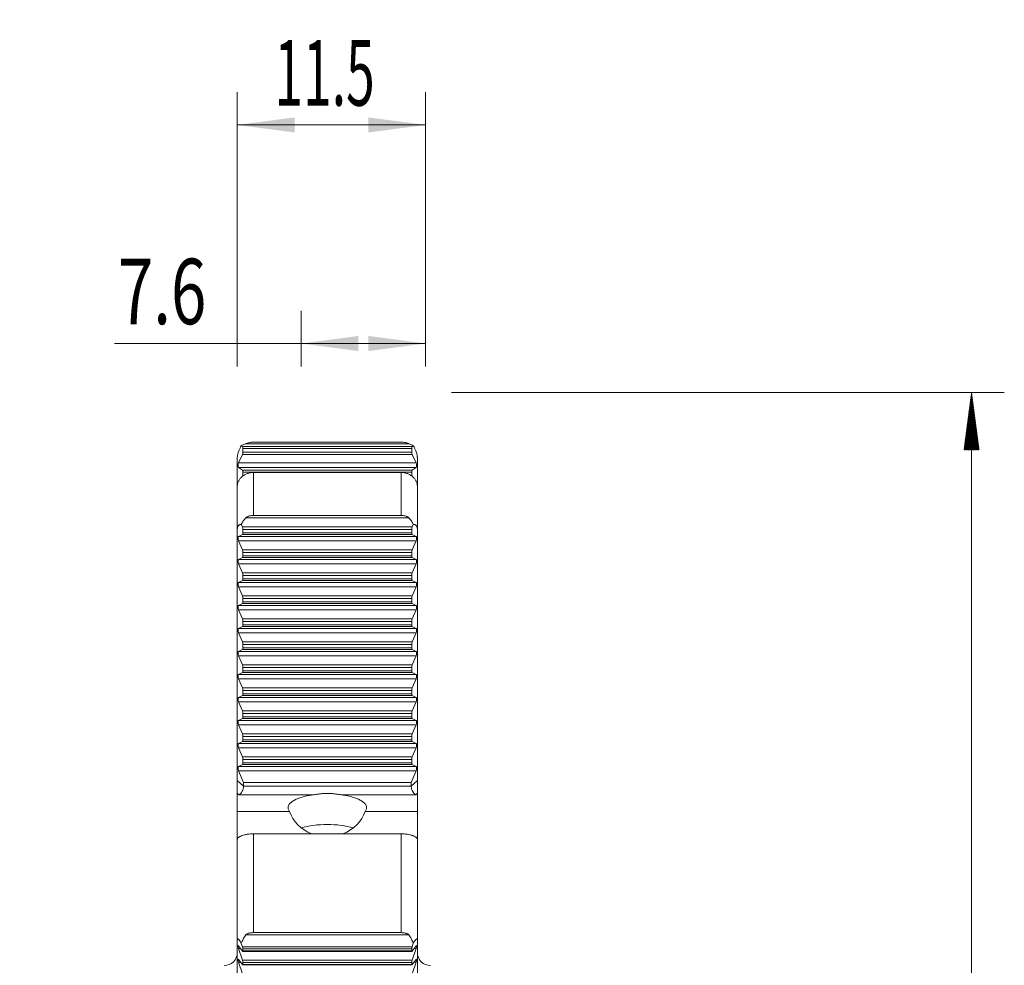
# Model space of a CAD drawing. Units: millimetres. Extents: x -37 to 49, y -88 to 85.
# Drawn here: x -11 to 49, y 28 to 85 of the extents above; entities that cross this region are included whole.
import ezdxf

# ---------------------------------------------------------------- set-up
doc = ezdxf.new("R2010")
doc.units = ezdxf.units.MM
for name, color, linetype in [('1', 4, 'Continuous'), ('2', 7, 'Continuous'), ('SK2', 7, 'Continuous')]:
    doc.layers.add(name, color=color, linetype=linetype)
doc.styles.add('iso_b_vert', font='simplex.shx')
doc.dimstyles.get("Standard").update_dxf_attribs({"dimtxt": 0.18, "dimasz": 0.18, "dimexe": 0.18, "dimexo": 0.0625, "dimgap": 0.09, "dimtad": 1, "dimzin": 0, "dimdsep": 52, "dimtxsty": 'Standard', "dimcen": 0.09, "dimadec": 0, "dimazin": 0, "dimtfac": 1, "dimtdec": 4, "dimtofl": 0, "dimtmove": 0, "dimatfit": 3, "dimfxl": 1, "dimtolj": 1, "dimtzin": 0, "dimarcsym": 0})

# ---------------------------------------------------------------- blocks, each defined once
blk = doc.blocks.new('_U0')
at = {"layer": 'SK2', "lineweight": 13}
for p, q in [((6.4, 64.0875), (6.4, 67.5)), ((14, 64.0875), (14, 67.5)), ((14, 65.5), (-4.998779, 65.5))]:
    blk.add_line(p, q, dxfattribs=at)
at = {"layer": 'SK2', "lineweight": 18}
for points in [[(6.4, 65.5), (9.899998, 65.960784), (9.900002, 65.039216)], [(14, 65.5), (10.500002, 65.039216), (10.499998, 65.960784)]]:
    blk.add_solid(points, dxfattribs=at)
at = {"layer": 'SK2', "lineweight": 13, "insert": (-4.786779, 66.680153), "char_height": 4, "attachment_point": 7, "line_spacing_factor": 1.084337, "style": 'iso_b_vert'}
blk.add_mtext('\\W0.7121;7.6', dxfattribs=at)
blk = doc.blocks.new('_U2')
at = {"layer": 'SK2', "lineweight": 13}
for p, q in [((2.5, 64.0875), (2.5, 80.85)), ((14, 64.0875), (14, 80.85)), ((14, 78.85), (2.5, 78.85))]:
    blk.add_line(p, q, dxfattribs=at)
at = {"layer": 'SK2', "lineweight": 18}
for points in [[(2.5, 78.85), (5.999998, 79.310784), (6.000002, 78.389216)], [(14, 78.85), (10.500002, 78.389216), (10.499998, 79.310784)]]:
    blk.add_solid(points, dxfattribs=at)
at = {"layer": 'SK2', "lineweight": 13, "insert": (4.767906, 80.030153), "char_height": 4, "attachment_point": 7, "line_spacing_factor": 1.084337, "style": 'iso_b_vert'}
blk.add_mtext('\\W0.5779;11.5', dxfattribs=at)

msp = doc.modelspace()

# ---------------------------------------------------------------- hatches: boundary and pattern name
at = {"layer": '2', "lineweight": 13}
h = msp.add_hatch(dxfattribs=at)
h.set_pattern_fill('ANSI31', color=256, scale=0.0062, style=0)
h.paths.add_polyline_path([(47.35, 62.5), (47.811, 59), (46.889, 59)])

# ---------------------------------------------------------------- linework, layer by layer
at = {"layer": '1', "lineweight": 18}
for p, q in [((2.813, 59.198), (2.747, 59.249)), ((2.842, 58.871), (2.842, 59.093)), ((12.5, 59.479), (3.5, 59.479)), ((13.158, 59.093), (13.158, 58.871)), ((13.253, 59.249), (13.187, 59.198)), ((2.5, 58.489), (2.5, 56.765)), ((2.578, 58.216), (2.813, 58.726)), ((13.187, 58.726), (13.422, 58.216)), ((13.5, 58.489), (13.5, 56.765)), ((2.813, 57.753), (2.578, 57.932)), ((13.422, 57.932), (13.187, 57.753)), ((2.842, 57.426), (2.842, 57.647)), ((3.5, 57.621), (12.5, 57.621)), ((13.158, 57.647), (13.158, 57.426)), ((2.5, 54.111), (2.5, 56.765)), ((13.5, 56.765), (13.5, 54.111)), ((12.5, 54.999), (3.5, 54.999)), ((2.813, 54.296), (2.747, 54.452)), ((2.842, 53.933), (2.842, 54.148)), ((13.158, 54.148), (13.158, 53.933)), ((13.253, 54.452), (13.187, 54.296)), ((2.5, 54.111), (2.5, 38.803)), ((2.578, 53.719), (2.813, 53.838)), ((13.187, 53.838), (13.422, 53.719)), ((13.5, 54.111), (13.5, 38.803)), ((2.813, 52.891), (2.578, 53.444)), ((13.422, 53.444), (13.187, 52.891)), ((2.578, 52.314), (2.813, 52.433)), ((2.842, 52.528), (2.842, 52.743)), ((13.158, 52.743), (13.158, 52.528)), ((13.187, 52.433), (13.422, 52.314)), ((2.813, 51.486), (2.578, 52.039)), ((13.422, 52.039), (13.187, 51.486)), ((2.842, 51.123), (2.842, 51.338)), ((13.158, 51.338), (13.158, 51.123)), ((2.578, 50.909), (2.813, 51.028)), ((2.813, 50.081), (2.578, 50.634)), ((13.187, 51.028), (13.422, 50.909)), ((13.422, 50.634), (13.187, 50.081)), ((2.842, 49.718), (2.842, 49.933)), ((13.158, 49.933), (13.158, 49.718)), ((2.578, 49.504), (2.813, 49.623)), ((13.187, 49.623), (13.422, 49.504)), ((2.813, 48.676), (2.578, 49.229)), ((13.422, 49.229), (13.187, 48.676)), ((2.578, 48.099), (2.813, 48.218)), ((2.842, 48.313), (2.842, 48.528)), ((13.158, 48.528), (13.158, 48.313)), ((13.187, 48.218), (13.422, 48.099)), ((2.813, 47.271), (2.578, 47.824)), ((13.422, 47.824), (13.187, 47.271)), ((2.842, 46.908), (2.842, 47.123)), ((13.158, 47.123), (13.158, 46.908)), ((2.578, 46.694), (2.813, 46.813)), ((2.813, 45.866), (2.578, 46.419)), ((13.187, 46.813), (13.422, 46.694)), ((13.422, 46.419), (13.187, 45.866)), ((2.842, 45.503), (2.842, 45.718)), ((13.158, 45.718), (13.158, 45.503)), ((2.578, 45.289), (2.813, 45.408)), ((13.187, 45.408), (13.422, 45.289)), ((2.813, 44.461), (2.578, 45.014)), ((13.422, 45.014), (13.187, 44.461)), ((2.578, 43.884), (2.813, 44.003)), ((2.842, 44.098), (2.842, 44.313)), ((13.158, 44.313), (13.158, 44.098)), ((13.187, 44.003), (13.422, 43.884)), ((2.813, 43.056), (2.578, 43.609)), ((13.422, 43.609), (13.187, 43.056)), ((2.842, 42.693), (2.842, 42.908)), ((13.158, 42.908), (13.158, 42.693)), ((2.578, 42.479), (2.813, 42.598)), ((2.813, 41.651), (2.578, 42.204)), ((13.187, 42.598), (13.422, 42.479)), ((13.422, 42.204), (13.187, 41.651)), ((2.842, 41.288), (2.842, 41.503)), ((13.158, 41.503), (13.158, 41.288)), ((2.578, 41.074), (2.813, 41.193)), ((13.187, 41.193), (13.422, 41.074)), ((2.813, 40.246), (2.578, 40.799)), ((13.422, 40.799), (13.187, 40.246)), ((2.578, 39.669), (2.813, 39.788)), ((2.842, 39.883), (2.842, 40.098)), ((13.158, 40.098), (13.158, 39.883)), ((13.187, 39.788), (13.422, 39.669)), ((2.88, 38.685), (2.578, 39.394)), ((13.422, 39.394), (13.12, 38.685)), ((2.5, 38.803), (2.5, 38.034)), ((13.12, 38.685), (2.88, 38.685)), ((13.12, 38.685), (2.88, 38.685)), ((2.88, 38.453), (2.88, 38.685)), ((13.12, 38.453), (13.12, 38.685)), ((13.5, 38.034), (13.5, 38.803)), ((2.5, 38.034), (2.5, 36.916)), ((13.5, 36.916), (13.5, 38.034)), ((2.5, 36.916), (2.5, 35.21)), ((2.5, 36.916), (5.695, 36.916)), ((10.305, 36.916), (13.5, 36.916)), ((13.5, 35.21), (13.5, 36.916)), ((3.5, 35.548), (12.5, 35.548)), ((2.5, 29.064), (2.5, 35.21)), ((13.5, 35.21), (13.5, 29.064)), ((12.5, 29.511), (3.5, 29.511)), ((2.5, 29.064), (2.5, 20.044)), ((13.5, 29.064), (13.5, 20.044)), ((2.578, 28.704), (2.813, 28.385)), ((2.813, 27.827), (2.578, 28.542)), ((2.813, 28.655), (2.747, 28.857)), ((2.833, 28.369), (13.167, 28.369)), ((2.842, 28.394), (2.842, 28.521)), ((13.158, 28.521), (13.158, 28.394)), ((13.253, 28.857), (13.187, 28.655)), ((13.187, 28.385), (13.422, 28.704)), ((13.422, 28.542), (13.187, 27.827)), ((2.578, 27.877), (2.813, 27.557)), ((2.813, 26.999), (2.578, 27.714)), ((2.842, 27.566), (2.842, 27.693)), ((13.158, 27.693), (13.158, 27.566)), ((13.187, 27.557), (13.422, 27.877)), ((13.422, 27.714), (13.187, 26.999)), ((2.833, 27.541), (13.167, 27.541))]:
    msp.add_line(p, q, dxfattribs=at)
at = {"layer": '1', "lineweight": 13}
for p, q in [((2.813, 59.198), (13.187, 59.198)), ((13.158, 59.093), (2.842, 59.093)), ((12.979, 59.377), (3.021, 59.377)), ((13.187, 58.726), (2.813, 58.726)), ((2.842, 58.871), (13.158, 58.871)), ((2.578, 58.216), (13.422, 58.216)), ((13.422, 57.932), (2.578, 57.932)), ((2.813, 57.753), (13.187, 57.753)), ((13.158, 57.647), (2.842, 57.647)), ((3.5, 57.621), (3.5, 54.999)), ((12.5, 54.999), (12.5, 57.621)), ((12.979, 54.849), (3.021, 54.849)), ((2.813, 54.296), (13.187, 54.296)), ((13.158, 54.148), (2.842, 54.148)), ((2.578, 53.719), (13.422, 53.719)), ((13.187, 53.838), (2.813, 53.838)), ((2.842, 53.933), (13.158, 53.933)), ((13.422, 53.444), (2.578, 53.444)), ((2.813, 52.891), (13.187, 52.891)), ((13.187, 52.433), (2.813, 52.433)), ((13.158, 52.743), (2.842, 52.743)), ((2.842, 52.528), (13.158, 52.528)), ((2.578, 52.314), (13.422, 52.314)), ((13.422, 52.039), (2.578, 52.039)), ((2.813, 51.486), (13.187, 51.486)), ((13.158, 51.338), (2.842, 51.338)), ((2.842, 51.123), (13.158, 51.123)), ((2.578, 50.909), (13.422, 50.909)), ((13.422, 50.634), (2.578, 50.634)), ((13.187, 51.028), (2.813, 51.028)), ((2.813, 50.081), (13.187, 50.081)), ((13.158, 49.933), (2.842, 49.933)), ((2.578, 49.504), (13.422, 49.504)), ((13.187, 49.623), (2.813, 49.623)), ((2.842, 49.718), (13.158, 49.718)), ((13.422, 49.229), (2.578, 49.229)), ((2.813, 48.676), (13.187, 48.676)), ((13.187, 48.218), (2.813, 48.218)), ((13.158, 48.528), (2.842, 48.528)), ((2.842, 48.313), (13.158, 48.313)), ((2.578, 48.099), (13.422, 48.099)), ((13.422, 47.824), (2.578, 47.824)), ((2.813, 47.271), (13.187, 47.271)), ((13.158, 47.123), (2.842, 47.123)), ((2.578, 46.694), (13.422, 46.694)), ((13.422, 46.419), (2.578, 46.419)), ((13.187, 46.813), (2.813, 46.813)), ((2.842, 46.908), (13.158, 46.908)), ((2.813, 45.866), (13.187, 45.866)), ((13.158, 45.718), (2.842, 45.718)), ((2.578, 45.289), (13.422, 45.289)), ((13.187, 45.408), (2.813, 45.408)), ((2.842, 45.503), (13.158, 45.503)), ((13.422, 45.014), (2.578, 45.014)), ((2.813, 44.461), (13.187, 44.461)), ((13.187, 44.003), (2.813, 44.003)), ((13.158, 44.313), (2.842, 44.313)), ((2.842, 44.098), (13.158, 44.098)), ((2.578, 43.884), (13.422, 43.884)), ((13.422, 43.609), (2.578, 43.609)), ((2.813, 43.056), (13.187, 43.056)), ((13.158, 42.908), (2.842, 42.908)), ((2.578, 42.479), (13.422, 42.479)), ((13.422, 42.204), (2.578, 42.204)), ((13.187, 42.598), (2.813, 42.598)), ((2.842, 42.693), (13.158, 42.693)), ((2.813, 41.651), (13.187, 41.651)), ((13.158, 41.503), (2.842, 41.503)), ((2.578, 41.074), (13.422, 41.074)), ((13.187, 41.193), (2.813, 41.193)), ((2.842, 41.288), (13.158, 41.288)), ((13.422, 40.799), (2.578, 40.799)), ((2.813, 40.246), (13.187, 40.246)), ((13.187, 39.788), (2.813, 39.788)), ((13.158, 40.098), (2.842, 40.098)), ((2.842, 39.883), (13.158, 39.883)), ((2.578, 39.669), (13.422, 39.669)), ((13.422, 39.394), (2.578, 39.394)), ((2.5, 38.803), (2.88, 38.453)), ((13.12, 38.453), (13.5, 38.803)), ((2.5, 38.034), (2.604, 37.938)), ((2.604, 37.938), (7.166, 37.938)), ((2.88, 38.453), (13.12, 38.453)), ((8.834, 37.938), (13.396, 37.938)), ((13.396, 37.938), (13.5, 38.034)), ((3.5, 35.548), (3.5, 29.511)), ((12.5, 29.511), (12.5, 35.548)), ((12.979, 29.37), (3.021, 29.37)), ((2.698, 28.542), (2.578, 28.542)), ((2.813, 28.655), (13.187, 28.655)), ((13.158, 28.521), (2.842, 28.521)), ((2.842, 28.394), (13.158, 28.394)), ((13.422, 28.542), (13.302, 28.542)), ((2.698, 27.714), (2.578, 27.714)), ((2.813, 27.827), (13.187, 27.827)), ((13.158, 27.693), (2.842, 27.693)), ((13.422, 27.714), (13.302, 27.714)), ((2.842, 27.566), (13.158, 27.566))]:
    msp.add_line(p, q, dxfattribs=at)
at = {"layer": '1', "lineweight": 18}
for centre, start, end in [((1.7, 28.3), 270, 0), ((14.3, 28.3), 180, 270)]:
    msp.add_arc(centre, 0.8, start, end, dxfattribs=at)
for centre, major_axis, ratio, start_param, end_param in [((2.785, 59.053), (0.018, 0.15), 0.361878, -1.257933, -0.210736), ((13.215, 59.053), (0.018, -0.15), 0.361878, -2.930857, -1.883659), ((2.785, 58.831), (0.018, 0.15), 0.361878, -2.305131, -1.257933), ((13.215, 58.831), (0.018, -0.15), 0.361878, -1.883659, -0.836462), ((2.61, 58.096), (0.02, 0.17), 0.361878, 0.836462, 2.930857), ((2.785, 57.607), (0.018, 0.15), 0.361878, -1.257933, -0.210736), ((13.215, 57.607), (0.018, -0.15), 0.361878, -2.930857, -1.883659), ((13.39, 58.096), (0.02, -0.17), 0.361878, 0.210736, 2.305131), ((2.785, 54.201), (0.023, -0.15), 0.348881, 1.160042, 2.207239), ((13.215, 54.201), (0.023, 0.15), 0.348881, 0.934353, 1.981551), ((2.61, 53.552), (0.026, -0.17), 0.348881, -3.028748, -0.934353), ((2.785, 53.986), (0.023, -0.15), 0.348881, 0.112844, 1.160042), ((13.215, 53.986), (0.023, 0.15), 0.348881, 1.981551, 3.028748), ((13.39, 53.552), (0.026, 0.17), 0.348881, -2.207239, -0.112844), ((2.785, 52.796), (0.023, -0.15), 0.348881, 1.160042, 2.207239), ((2.785, 52.581), (0.023, -0.15), 0.348881, 0.112844, 1.160042), ((13.215, 52.796), (0.023, 0.15), 0.348881, 0.934353, 1.981551), ((13.215, 52.581), (0.023, 0.15), 0.348881, 1.981551, 3.028748), ((2.61, 52.147), (0.026, -0.17), 0.348881, -3.028748, -0.934353), ((13.39, 52.147), (0.026, 0.17), 0.348881, -2.207239, -0.112844), ((2.785, 51.391), (0.023, -0.15), 0.348881, 1.160042, 2.207239), ((2.785, 51.176), (0.023, -0.15), 0.348881, 0.112844, 1.160042), ((13.215, 51.391), (0.023, 0.15), 0.348881, 0.934353, 1.981551), ((13.215, 51.176), (0.023, 0.15), 0.348881, 1.981551, 3.028748), ((2.61, 50.742), (0.026, -0.17), 0.348881, -3.028748, -0.934353), ((13.39, 50.742), (0.026, 0.17), 0.348881, -2.207239, -0.112844), ((2.785, 49.986), (0.023, -0.15), 0.348881, 1.160042, 2.207239), ((13.215, 49.986), (0.023, 0.15), 0.348881, 0.934353, 1.981551), ((2.61, 49.337), (0.026, -0.17), 0.348881, -3.028748, -0.934353), ((2.785, 49.771), (0.023, -0.15), 0.348881, 0.112844, 1.160042), ((13.215, 49.771), (0.023, 0.15), 0.348881, 1.981551, 3.028748), ((13.39, 49.337), (0.026, 0.17), 0.348881, -2.207239, -0.112844), ((2.785, 48.581), (0.023, -0.15), 0.348881, 1.160042, 2.207239), ((2.785, 48.366), (0.023, -0.15), 0.348881, 0.112844, 1.160042), ((13.215, 48.581), (0.023, 0.15), 0.348881, 0.934353, 1.981551), ((13.215, 48.366), (0.023, 0.15), 0.348881, 1.981551, 3.028748), ((2.61, 47.932), (0.026, -0.17), 0.348881, -3.028748, -0.934353), ((13.39, 47.932), (0.026, 0.17), 0.348881, -2.207239, -0.112844), ((2.785, 47.176), (0.023, -0.15), 0.348881, 1.160042, 2.207239), ((13.215, 47.176), (0.023, 0.15), 0.348881, 0.934353, 1.981551), ((2.61, 46.527), (0.026, -0.17), 0.348881, -3.028748, -0.934353), ((2.785, 46.961), (0.023, -0.15), 0.348881, 0.112844, 1.160042), ((13.215, 46.961), (0.023, 0.15), 0.348881, 1.981551, 3.028748), ((13.39, 46.527), (0.026, 0.17), 0.348881, -2.207239, -0.112844), ((2.785, 45.771), (0.023, -0.15), 0.348881, 1.160042, 2.207239), ((13.215, 45.771), (0.023, 0.15), 0.348881, 0.934353, 1.981551), ((2.61, 45.122), (0.026, -0.17), 0.348881, -3.028748, -0.934353), ((2.785, 45.556), (0.023, -0.15), 0.348881, 0.112844, 1.160042), ((13.215, 45.556), (0.023, 0.15), 0.348881, 1.981551, 3.028748), ((13.39, 45.122), (0.026, 0.17), 0.348881, -2.207239, -0.112844), ((2.785, 44.366), (0.023, -0.15), 0.348881, 1.160042, 2.207239), ((2.785, 44.151), (0.023, -0.15), 0.348881, 0.112844, 1.160042), ((13.215, 44.366), (0.023, 0.15), 0.348881, 0.934353, 1.981551), ((13.215, 44.151), (0.023, 0.15), 0.348881, 1.981551, 3.028748), ((2.61, 43.717), (0.026, -0.17), 0.348881, -3.028748, -0.934353), ((13.39, 43.717), (0.026, 0.17), 0.348881, -2.207239, -0.112844), ((2.785, 42.961), (0.023, -0.15), 0.348881, 1.160042, 2.207239), ((13.215, 42.961), (0.023, 0.15), 0.348881, 0.934353, 1.981551), ((2.61, 42.312), (0.026, -0.17), 0.348881, -3.028748, -0.934353), ((2.785, 42.746), (0.023, -0.15), 0.348881, 0.112844, 1.160042), ((13.215, 42.746), (0.023, 0.15), 0.348881, 1.981551, 3.028748), ((13.39, 42.312), (0.026, 0.17), 0.348881, -2.207239, -0.112844), ((2.785, 41.556), (0.023, -0.15), 0.348881, 1.160042, 2.207239), ((13.215, 41.556), (0.023, 0.15), 0.348881, 0.934353, 1.981551), ((2.61, 40.907), (0.026, -0.17), 0.348881, -3.028748, -0.934353), ((2.785, 41.34), (0.023, -0.15), 0.348881, 0.112844, 1.160042), ((13.215, 41.34), (0.023, 0.15), 0.348881, 1.981551, 3.028748), ((13.39, 40.907), (0.026, 0.17), 0.348881, -2.207239, -0.112844), ((2.785, 40.151), (0.023, -0.15), 0.348881, 1.160042, 2.207239), ((2.785, 39.935), (0.023, -0.15), 0.348881, 0.112844, 1.160042), ((13.215, 40.151), (0.023, 0.15), 0.348881, 0.934353, 1.981551), ((13.215, 39.935), (0.023, 0.15), 0.348881, 1.981551, 3.028748), ((2.61, 39.502), (0.026, -0.17), 0.348881, -3.028748, -0.934353), ((13.39, 39.502), (0.026, 0.17), 0.348881, -2.207239, -0.112844), ((2.604, 38.313), (0.152, 0.39), 0.59039, -2.557199, -0.986402), ((8, 37.15), (2.4, 0), 0.350207, 1.92568, -2.858759), ((8, 37.15), (2.4, 0), 0.350207, -0.282834, 1.215913), ((13.396, 38.313), (0.152, -0.39), 0.59039, -2.15519, -0.584394), ((8, 37.513), (2.4, 0), 0.890995, -2.858759, -1.976786), ((8, 37.513), (2.4, 0), 0.890995, -1.164806, -0.282834), ((8, 35.277), (-2.4, 0), 0.350207, -2.292872, -0.84882), ((2.61, 28.552), (0.056, -0.17), 0.189879, 2.616498, -1.572292), ((2.785, 28.646), (0.049, -0.15), 0.189879, 0.522103, 1.569301), ((2.785, 28.519), (0.049, -0.15), 0.189879, -0.525094, 0.522103), ((13.215, 28.646), (0.049, 0.15), 0.189879, 1.572292, 2.619489), ((13.215, 28.519), (0.049, 0.15), 0.189879, 2.619489, -2.616498), ((13.39, 28.552), (0.056, 0.17), 0.189879, -1.569301, 0.525094), ((2.61, 27.724), (0.056, -0.17), 0.189879, 2.616498, -1.572292), ((2.785, 27.818), (0.049, -0.15), 0.189879, 0.522103, 1.569301), ((13.215, 27.818), (0.049, 0.15), 0.189879, 1.572292, 2.619489), ((13.39, 27.724), (0.056, 0.17), 0.189879, -1.569301, 0.525094), ((2.785, 27.691), (0.049, -0.15), 0.189879, -0.525094, 0.522103), ((13.215, 27.691), (0.049, 0.15), 0.189879, 2.619489, -2.616498)]:
    msp.add_ellipse(centre, major_axis=major_axis, ratio=ratio, start_param=start_param, end_param=end_param, dxfattribs=at)
for points, knots in [([(2.5, 58.489), (2.5, 58.529), (2.503, 58.57), (2.512, 58.652), (2.519, 58.692), (2.532, 58.749), (2.537, 58.768), (2.546, 58.804), (2.551, 58.822), (2.567, 58.873), (2.579, 58.906), (2.602, 58.968), (2.615, 58.998), (2.64, 59.054), (2.653, 59.081), (2.692, 59.158), (2.719, 59.205), (2.747, 59.249)], [0, 0, 0, 0, 0.125, 0.125, 0.25, 0.25, 0.3125, 0.3125, 0.375, 0.375, 0.5, 0.5, 0.625, 0.625, 0.75, 0.75, 1, 1, 1, 1]), ([(3.021, 59.377), (2.96, 59.358), (2.909, 59.337), (2.82, 59.294), (2.781, 59.272), (2.747, 59.249)], [0, 0, 0, 0, 0.5, 0.5, 1, 1, 1, 1]), ([(3.5, 59.479), (3.457, 59.479), (3.414, 59.477), (3.329, 59.466), (3.287, 59.459), (3.204, 59.439), (3.163, 59.427), (3.105, 59.407), (3.086, 59.4), (3.051, 59.388), (3.034, 59.382), (3.021, 59.377)], [0, 0, 0, 0, 0.25, 0.25, 0.5, 0.5, 0.75, 0.75, 0.875, 0.875, 1, 1, 1, 1]), ([(12.979, 59.377), (12.965, 59.382), (12.949, 59.387), (12.914, 59.4), (12.896, 59.407), (12.857, 59.42), (12.837, 59.426), (12.797, 59.438), (12.776, 59.444), (12.714, 59.458), (12.672, 59.466), (12.586, 59.477), (12.543, 59.479), (12.5, 59.479)], [0, 0, 0, 0, 0.125, 0.125, 0.25, 0.25, 0.375, 0.375, 0.5, 0.5, 0.75, 0.75, 1, 1, 1, 1]), ([(13.253, 59.249), (13.219, 59.271), (13.181, 59.294), (13.092, 59.337), (13.041, 59.358), (12.979, 59.377)], [0, 0, 0, 0, 0.5, 0.5, 1, 1, 1, 1]), ([(13.253, 59.249), (13.281, 59.205), (13.308, 59.158), (13.36, 59.054), (13.386, 58.999), (13.422, 58.905), (13.433, 58.873), (13.454, 58.804), (13.464, 58.769), (13.476, 58.711), (13.48, 58.692), (13.487, 58.652), (13.49, 58.632), (13.495, 58.591), (13.497, 58.57), (13.499, 58.529), (13.5, 58.509), (13.5, 58.489)], [0, 0, 0, 0, 0.25, 0.25, 0.5, 0.5, 0.625, 0.625, 0.75, 0.75, 0.8125, 0.8125, 0.875, 0.875, 0.9375, 0.9375, 1, 1, 1, 1]), ([(2.5, 56.765), (2.5, 56.792), (2.502, 56.819), (2.508, 56.873), (2.512, 56.899), (2.53, 56.978), (2.548, 57.03), (2.584, 57.107), (2.598, 57.132), (2.627, 57.181), (2.644, 57.205), (2.696, 57.275), (2.737, 57.318), (2.829, 57.4), (2.88, 57.437), (2.961, 57.485), (2.989, 57.5), (3.047, 57.528), (3.078, 57.54), (3.17, 57.574), (3.234, 57.592), (3.364, 57.615), (3.432, 57.621), (3.5, 57.621)], [0, 0, 0, 0, 0.0625, 0.0625, 0.125, 0.125, 0.25, 0.25, 0.3125, 0.3125, 0.375, 0.375, 0.5, 0.5, 0.625, 0.625, 0.6875, 0.6875, 0.75, 0.75, 0.875, 0.875, 1, 1, 1, 1]), ([(12.5, 57.621), (12.568, 57.621), (12.634, 57.615), (12.732, 57.598), (12.765, 57.591), (12.829, 57.573), (12.861, 57.563), (12.953, 57.529), (13.011, 57.502), (13.093, 57.453), (13.119, 57.436), (13.17, 57.399), (13.218, 57.36), (13.261, 57.318), (13.302, 57.275), (13.321, 57.252), (13.374, 57.181), (13.404, 57.132), (13.44, 57.056), (13.45, 57.03), (13.468, 56.978), (13.476, 56.951), (13.494, 56.872), (13.5, 56.818), (13.5, 56.765)], [0, 0, 0, 0, 0.125, 0.125, 0.1875, 0.1875, 0.25, 0.25, 0.375, 0.375, 0.4375, 0.4375, 0.5, 0.5625, 0.5625, 0.625, 0.625, 0.75, 0.75, 0.8125, 0.8125, 0.875, 0.875, 1, 1, 1, 1]), ([(3.021, 54.849), (2.96, 54.789), (2.909, 54.725), (2.82, 54.592), (2.781, 54.523), (2.747, 54.452)], [0, 0, 0, 0, 0.5, 0.5, 1, 1, 1, 1]), ([(3.5, 54.999), (3.457, 54.999), (3.414, 54.996), (3.329, 54.985), (3.287, 54.977), (3.204, 54.953), (3.163, 54.938), (3.105, 54.909), (3.086, 54.898), (3.051, 54.875), (3.034, 54.862), (3.021, 54.849)], [0, 0, 0, 0, 0.25, 0.25, 0.5, 0.5, 0.75, 0.75, 0.875, 0.875, 1, 1, 1, 1]), ([(12.979, 54.849), (12.965, 54.862), (12.949, 54.875), (12.914, 54.898), (12.896, 54.909), (12.857, 54.928), (12.837, 54.937), (12.797, 54.952), (12.776, 54.959), (12.714, 54.977), (12.672, 54.985), (12.586, 54.996), (12.543, 54.999), (12.5, 54.999)], [0, 0, 0, 0, 0.125, 0.125, 0.25, 0.25, 0.375, 0.375, 0.5, 0.5, 0.75, 0.75, 1, 1, 1, 1]), ([(13.253, 54.452), (13.219, 54.523), (13.181, 54.591), (13.092, 54.724), (13.041, 54.788), (12.979, 54.849)], [0, 0, 0, 0, 0.5, 0.5, 1, 1, 1, 1]), ([(2.5, 54.111), (2.5, 54.149), (2.503, 54.185), (2.512, 54.249), (2.519, 54.276), (2.532, 54.312), (2.537, 54.322), (2.546, 54.342), (2.551, 54.351), (2.567, 54.376), (2.579, 54.389), (2.602, 54.412), (2.615, 54.421), (2.64, 54.435), (2.653, 54.44), (2.692, 54.452), (2.719, 54.454), (2.747, 54.452)], [0, 0, 0, 0, 0.125, 0.125, 0.25, 0.25, 0.3125, 0.3125, 0.375, 0.375, 0.5, 0.5, 0.625, 0.625, 0.75, 0.75, 1, 1, 1, 1]), ([(13.253, 54.452), (13.281, 54.454), (13.307, 54.452), (13.347, 54.44), (13.36, 54.435), (13.385, 54.421), (13.398, 54.412), (13.421, 54.389), (13.433, 54.376), (13.454, 54.343), (13.464, 54.323), (13.476, 54.288), (13.48, 54.275), (13.487, 54.247), (13.49, 54.233), (13.495, 54.201), (13.497, 54.184), (13.499, 54.148), (13.5, 54.13), (13.5, 54.111)], [0, 0, 0, 0, 0.25, 0.25, 0.375, 0.375, 0.5, 0.5, 0.625, 0.625, 0.75, 0.75, 0.8125, 0.8125, 0.875, 0.875, 0.9375, 0.9375, 1, 1, 1, 1]), ([(7.166, 37.938), (7.233, 37.947), (7.301, 37.957), (7.438, 37.976), (7.506, 37.985), (7.646, 38), (7.716, 38.007), (7.857, 38.016), (7.929, 38.018), (8.071, 38.018), (8.142, 38.016), (8.283, 38.007), (8.353, 38), (8.492, 37.985), (8.561, 37.976), (8.699, 37.957), (8.767, 37.947), (8.834, 37.938)], [0, 0, 0, 0, 0.125, 0.125, 0.25, 0.25, 0.375, 0.375, 0.5, 0.5, 0.625, 0.625, 0.75, 0.75, 0.875, 0.875, 1, 1, 1, 1]), ([(2.5, 35.21), (2.5, 35.22), (2.502, 35.23), (2.508, 35.25), (2.512, 35.259), (2.53, 35.289), (2.548, 35.309), (2.584, 35.339), (2.598, 35.349), (2.627, 35.368), (2.644, 35.377), (2.696, 35.405), (2.737, 35.423), (2.829, 35.456), (2.88, 35.471), (2.961, 35.491), (2.989, 35.497), (3.047, 35.509), (3.078, 35.514), (3.17, 35.528), (3.234, 35.536), (3.364, 35.545), (3.432, 35.548), (3.5, 35.548)], [0, 0, 0, 0, 0.0625, 0.0625, 0.125, 0.125, 0.25, 0.25, 0.3125, 0.3125, 0.375, 0.375, 0.5, 0.5, 0.625, 0.625, 0.6875, 0.6875, 0.75, 0.75, 0.875, 0.875, 1, 1, 1, 1]), ([(12.5, 35.548), (12.568, 35.548), (12.634, 35.545), (12.732, 35.538), (12.765, 35.535), (12.829, 35.528), (12.861, 35.524), (12.953, 35.509), (13.011, 35.498), (13.093, 35.478), (13.119, 35.47), (13.17, 35.455), (13.218, 35.44), (13.261, 35.423), (13.302, 35.405), (13.321, 35.396), (13.374, 35.368), (13.404, 35.349), (13.44, 35.319), (13.45, 35.309), (13.468, 35.289), (13.476, 35.279), (13.494, 35.249), (13.5, 35.23), (13.5, 35.21)], [0, 0, 0, 0, 0.125, 0.125, 0.1875, 0.1875, 0.25, 0.25, 0.375, 0.375, 0.4375, 0.4375, 0.5, 0.5625, 0.5625, 0.625, 0.625, 0.75, 0.75, 0.8125, 0.8125, 0.875, 0.875, 1, 1, 1, 1]), ([(3.5, 29.511), (3.457, 29.511), (3.414, 29.509), (3.329, 29.502), (3.287, 29.496), (3.204, 29.478), (3.163, 29.465), (3.105, 29.438), (3.086, 29.427), (3.051, 29.402), (3.034, 29.387), (3.021, 29.37)], [0, 0, 0, 0, 0.25, 0.25, 0.5, 0.5, 0.75, 0.75, 0.875, 0.875, 1, 1, 1, 1]), ([(12.979, 29.37), (12.965, 29.387), (12.949, 29.401), (12.914, 29.427), (12.896, 29.437), (12.857, 29.456), (12.837, 29.463), (12.797, 29.476), (12.776, 29.482), (12.714, 29.496), (12.672, 29.502), (12.586, 29.509), (12.543, 29.511), (12.5, 29.511)], [0, 0, 0, 0, 0.125, 0.125, 0.25, 0.25, 0.375, 0.375, 0.5, 0.5, 0.75, 0.75, 1, 1, 1, 1]), ([(2.5, 29.064), (2.5, 29.075), (2.501, 29.085), (2.503, 29.102), (2.505, 29.108), (2.51, 29.119), (2.513, 29.123), (2.52, 29.128), (2.524, 29.129), (2.536, 29.129), (2.546, 29.124), (2.567, 29.109), (2.579, 29.098), (2.614, 29.059), (2.64, 29.025), (2.692, 28.947), (2.719, 28.903), (2.747, 28.857)], [0, 0, 0, 0, 0.0625, 0.0625, 0.125, 0.125, 0.1875, 0.1875, 0.25, 0.25, 0.375, 0.375, 0.5, 0.5, 0.75, 0.75, 1, 1, 1, 1]), ([(3.021, 29.37), (2.96, 29.293), (2.909, 29.21), (2.82, 29.038), (2.781, 28.948), (2.747, 28.857)], [0, 0, 0, 0, 0.5, 0.5, 1, 1, 1, 1]), ([(13.253, 28.857), (13.219, 28.948), (13.181, 29.037), (13.092, 29.209), (13.041, 29.292), (12.979, 29.37)], [0, 0, 0, 0, 0.5, 0.5, 1, 1, 1, 1]), ([(13.253, 28.857), (13.28, 28.903), (13.307, 28.947), (13.347, 29.005), (13.36, 29.023), (13.385, 29.057), (13.398, 29.072), (13.422, 29.098), (13.433, 29.109), (13.454, 29.124), (13.464, 29.129), (13.476, 29.129), (13.48, 29.128), (13.487, 29.123), (13.49, 29.119), (13.495, 29.108), (13.497, 29.101), (13.499, 29.085), (13.5, 29.075), (13.5, 29.064)], [0, 0, 0, 0, 0.25, 0.25, 0.375, 0.375, 0.5, 0.5, 0.625, 0.625, 0.75, 0.75, 0.8125, 0.8125, 0.875, 0.875, 0.9375, 0.9375, 1, 1, 1, 1])]:
    msp.add_open_spline(points, degree=3, knots=knots, dxfattribs=at)
for points, weights in [([(2.88, 38.685), (2.88, 38.685), (2.88, 38.685)], [0.499999999716, 0.500000000284, 0.499999999716]), ([(13.12, 38.685), (13.12, 38.685), (13.12, 38.685)], [0.500000039205, 0.499999960795, 0.500000039205])]:
    msp.add_rational_spline(points, weights, degree=2, dxfattribs=at)
at = {"layer": '2', "lineweight": 13}
for p, q in [((15.588, 62.5), (49.35, 62.5)), ((47.35, 62.5), (47.35, -62.5))]:
    msp.add_line(p, q, dxfattribs=at)

# ---------------------------------------------------------------- dimensions: what is measured, and where the dimension line sits
at = {"layer": 'SK2', "lineweight": 13}
for base, p2, override, picture, middle in [((2.5, 78.85), (2.5, 62.5), {"dimtxt": 4, "dimasz": 3.5, "dimexe": 2, "dimexo": 1.5875, "dimgap": 2, "dimtad": 1, "dimtih": 1, "dimtoh": 0, "dimdec": 2, "dimlfac": 1, "dimzin": 8, "dimdsep": 46, "dimlunit": 2, "dimpost": '<>', "dimtxsty": 'iso_b_vert', "dimsah": 1, "dimse1": 0, "dimse2": 0, "dimsd1": 0, "dimsd2": 0, "dimclrd": 2, "dimclre": 2, "dimclrt": 2, "dimtol": 0, "dimtm": -0.1, "dimtfac": 0.875, "dimtdec": 2, "dimtofl": 1, "dimtmove": 0, "dimtzin": 8, "dimlwd": 13, "dimlwe": 13}, '_U2', (8.25, 78.85)), ((6.4, 65.5), (6.4, 62.5), {"dimtxt": 4, "dimasz": 3.5, "dimexe": 2, "dimexo": 1.5875, "dimgap": 2, "dimtad": 1, "dimtih": 1, "dimtoh": 0, "dimdec": 2, "dimlfac": 1, "dimzin": 8, "dimdsep": 46, "dimlunit": 2, "dimpost": '', "dimtxsty": 'iso_b_vert', "dimsah": 1, "dimse1": 0, "dimse2": 0, "dimsd1": 0, "dimsd2": 0, "dimclrd": 2, "dimclre": 2, "dimclrt": 2, "dimtol": 0, "dimtm": -0.1, "dimtfac": 0.875, "dimtdec": 2, "dimtofl": 1, "dimtmove": 0, "dimtzin": 8, "dimlwd": 13, "dimlwe": 13}, '_U0', (-10.79, 65.5))]:
    dim = msp.add_linear_dim(base=base, p1=(14, 62.5), p2=p2, dimstyle='Standard', override=override, dxfattribs=at)
    dim.commit()
    dim.dimension.update_dxf_attribs({"geometry": picture, "text_midpoint": middle})

doc.saveas('drawing.dxf')
